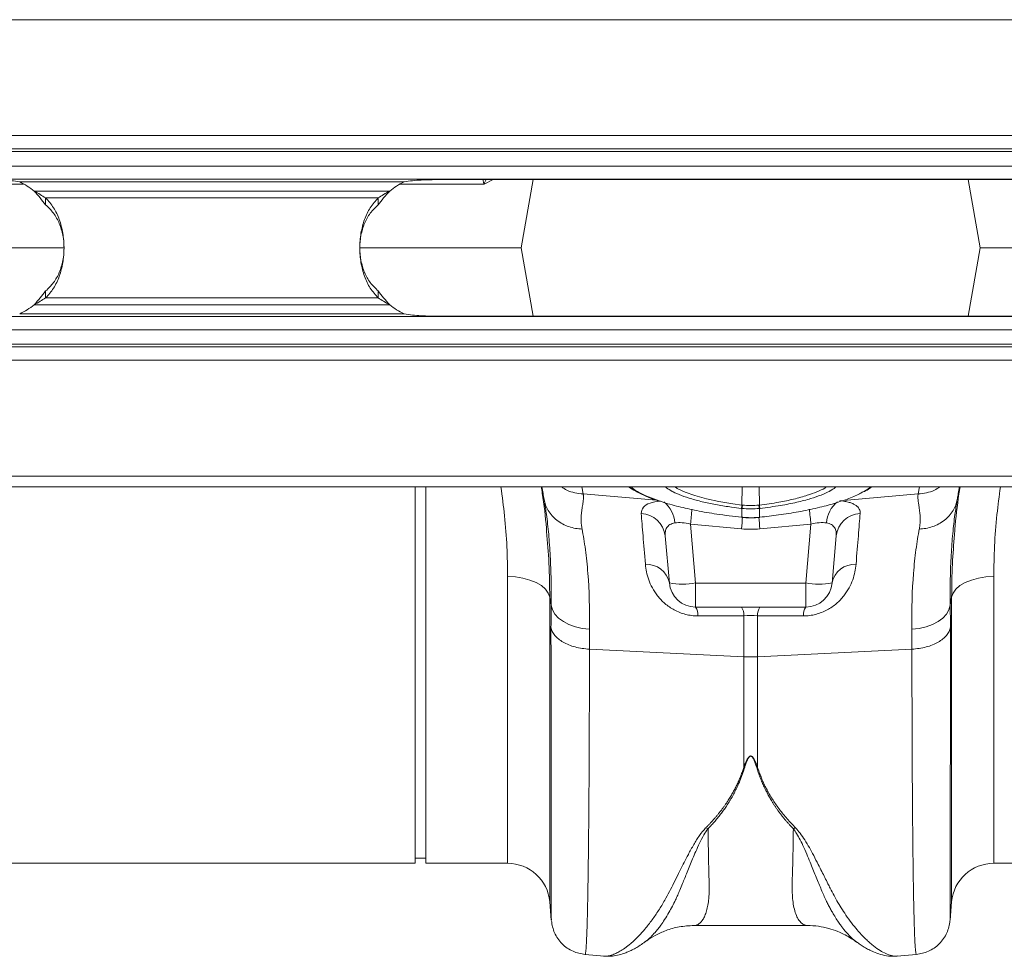
# Model space of a CAD drawing. Units: millimetres. Extents: x -730 to 10102, y -461 to 3901.
# Drawn here: x 979 to 1164, y 1393 to 1569 of the extents above; entities that cross this region are included whole.
import ezdxf

# ---------------------------------------------------------------- set-up
doc = ezdxf.new("R2010")
doc.units = ezdxf.units.MM

msp = doc.modelspace()

# ---------------------------------------------------------------- linework, layer by layer
at = {"color": 7, "linetype": 'Continuous', "lineweight": 20}
for p, q in [((2414.915, 1569.053), (414.915, 1569.053)), ((414.915, 1547.212), (2414.915, 1547.212)), ((2414.915, 1544.724), (414.915, 1544.724)), ((2414.915, 1544.227), (414.915, 1544.227)), ((414.915, 1541.49), (2414.915, 1541.49)), ((2414.915, 1539.003), (414.915, 1539.003)), ((978.707, 1538.505), (1051.123, 1538.505)), ((1172.129, 1538.93), (1057.701, 1538.93)), ((1075.453, 1538.93), (1073.185, 1526.067)), ((1157.361, 1538.93), (1159.629, 1526.067)), ((1048.404, 1536.784), (981.425, 1536.784)), ((983.596, 1535.485), (1046.233, 1535.485)), ((983.596, 1535.485), (983.596, 1534.186)), ((1046.233, 1534.186), (1046.233, 1535.485)), ((960.624, 1526.067), (986.965, 1526.067)), ((1042.781, 1526.067), (1073.185, 1526.067)), ((1075.453, 1513.205), (1073.185, 1526.067)), ((1157.361, 1513.205), (1159.629, 1526.067)), ((1159.629, 1526.067), (1186.964, 1526.067)), ((983.596, 1516.65), (983.596, 1517.949)), ((1046.233, 1517.949), (1046.233, 1516.65)), ((1048.404, 1515.351), (981.425, 1515.351)), ((983.596, 1516.65), (1046.233, 1516.65)), ((1051.123, 1513.63), (978.707, 1513.63)), ((414.915, 1513.132), (2414.915, 1513.132)), ((1057.701, 1513.205), (1172.129, 1513.205)), ((2414.915, 1510.645), (414.915, 1510.645)), ((414.915, 1507.908), (2414.915, 1507.908)), ((414.915, 1507.411), (2414.915, 1507.411)), ((2414.915, 1504.923), (414.915, 1504.923)), ((2414.915, 1483.082), (414.915, 1483.082)), ((414.915, 1481.043), (2414.915, 1481.043)), ((1053.223, 1410.147), (1053.223, 1481.043)), ((1055.213, 1410.147), (1055.213, 1481.043)), ((1077.552, 1478.337), (1077.496, 1478.696)), ((1155.318, 1478.696), (1155.271, 1478.393)), ((1114.759, 1475.329), (1114.759, 1476.996)), ((1118.055, 1476.996), (1118.055, 1475.329)), ((1114.71, 1475.305), (1114.747, 1475.301)), ((1118.068, 1475.301), (1118.105, 1475.305)), ((1114.673, 1473.146), (1105.071, 1474.031)), ((1105.071, 1474.031), (1106.041, 1462.947)), ((1127.743, 1474.031), (1118.142, 1473.146)), ((1126.774, 1462.947), (1127.743, 1474.031)), ((1101.084, 1462.947), (1100.308, 1471.826)), ((1132.507, 1471.826), (1131.73, 1462.947)), ((1106.041, 1462.947), (1126.774, 1462.947)), ((1106.041, 1462.947), (1106.041, 1458.406)), ((1126.774, 1458.406), (1126.774, 1462.947)), ((1078.815, 1458.761), (1078.552, 1460.27)), ((1154.263, 1460.27), (1153.999, 1458.761)), ((1126.774, 1458.406), (1106.041, 1458.406)), ((1115.106, 1449.048), (1115.106, 1456.794)), ((1117.708, 1456.794), (1117.708, 1449.048)), ((1086.028, 1450.491), (1115.106, 1449.048)), ((1146.787, 1450.491), (1117.708, 1449.048)), ((1115.106, 1428.234), (1115.106, 1449.048)), ((1117.708, 1449.048), (1117.708, 1428.234)), ((963.188, 1410.147), (1053.223, 1410.147)), ((1053.223, 1411.142), (1055.213, 1411.142)), ((1055.213, 1410.147), (1070.622, 1410.147)), ((1162.193, 1410.147), (1252.228, 1410.147)), ((1078.552, 1402.881), (1078.853, 1399.433)), ((1153.961, 1399.433), (1154.263, 1402.881)), ((1105.713, 1398.436), (1127.088, 1398.436)), ((1085.21, 1392.976), (1088.792, 1392.663)), ((1144.009, 1392.661), (1147.604, 1392.976))]:
    msp.add_line(p, q, dxfattribs=at)
at = {"color": 8, "linetype": 'Continuous', "lineweight": 20}
for p, q in [((1067.899, 1538.93), (1066.178, 1538.049)), ((1084.623, 1481.043), (1084.858, 1479.713)), ((1114.766, 1477.63), (1114.813, 1481.043)), ((1118.048, 1477.63), (1118.002, 1481.043)), ((1147.957, 1479.713), (1148.191, 1481.043)), ((1084.858, 1479.713), (1098.657, 1478.542)), ((1147.957, 1479.713), (1133.865, 1478.517)), ((1070.622, 1410.147), (1070.622, 1464.151)), ((1162.193, 1464.151), (1162.193, 1410.147)), ((1078.552, 1460.27), (1078.552, 1402.881)), ((1154.263, 1402.881), (1154.263, 1460.27))]:
    msp.add_line(p, q, dxfattribs=at)
at = {"color": 8, "linetype": 'Continuous', "lineweight": 20, "flags": 128}
for points in [[(1102.164, 1481.043), (1102.583, 1480.768), (1104.092, 1480.059), (1105.908, 1479.41), (1108.08, 1478.805), (1110.433, 1478.291), (1113.028, 1477.855), (1114.766, 1477.63), (1114.766, 1477.63), (1114.766, 1477.63)], [(1114.747, 1475.301), (1114.749, 1475.302), (1114.759, 1475.329)], [(1118.055, 1475.329), (1118.065, 1475.302), (1118.068, 1475.301)]]:
    msp.add_lwpolyline(points, dxfattribs=at)
at = {"color": 7, "linetype": 'Continuous', "lineweight": 20, "flags": 128}
for points in [[(1114.71, 1475.305), (1114.712, 1475.306), (1114.723, 1475.333)], [(1118.091, 1475.333), (1118.102, 1475.306), (1118.105, 1475.305)], [(1078.552, 1460.27), (1078.288, 1461.044), (1077.761, 1461.78), (1076.989, 1462.45), (1076, 1463.034), (1074.825, 1463.51), (1073.507, 1463.862), (1072.089, 1464.078), (1070.622, 1464.151)], [(1154.263, 1460.27), (1154.526, 1461.044), (1155.053, 1461.78), (1155.825, 1462.45), (1156.815, 1463.034), (1157.989, 1463.51), (1159.307, 1463.862), (1160.725, 1464.078), (1162.193, 1464.151)], [(1078.815, 1458.761), (1079.056, 1457.912), (1079.53, 1457.1), (1080.223, 1456.35), (1081.115, 1455.684), (1082.178, 1455.123), (1083.38, 1454.684), (1084.684, 1454.381), (1086.051, 1454.221)], [(1146.763, 1454.221), (1148.13, 1454.381), (1149.434, 1454.684), (1150.636, 1455.123), (1151.699, 1455.684), (1152.591, 1456.35), (1153.284, 1457.1), (1153.759, 1457.912), (1153.999, 1458.761)]]:
    msp.add_lwpolyline(points, dxfattribs=at)
at = {"color": 7, "linetype": 'Continuous', "lineweight": 20}
for centre, radius, start, end in [((972.129, 1525.108), 14.925, 51.47401, 63.84918), ((1057.701, 1525.108), 14.925, 116.15082, 128.52599), ((972.129, 1527.027), 14.925, 296.15082, 308.52599), ((1057.701, 1527.027), 14.925, 231.47401, 243.84918), ((1111.309, 1477.984), 3.475, 343.69512, 354.15073), ((1111.297, 1477.983), 3.6, 344.09281, 354.17788), ((1121.517, 1477.983), 3.6, 185.82212, 195.90719), ((1121.505, 1477.984), 3.475, 185.84927, 196.30488), ((1095.601, 1471.273), 4.739, 6.70194, 87.76913), ((1137.214, 1471.273), 4.739, 92.23087, 173.29806), ((1096.8, 1462.114), 4.365, 11.01068, 93.1211), ((1136.015, 1462.114), 4.365, 86.8789, 168.98932), ((1103.563, 1477.29), 14.555, 260.19725, 279.80275), ((1106.041, 1463.381), 4.975, 185, 270), ((1129.252, 1477.29), 14.555, 260.19725, 279.80275), ((1126.774, 1463.381), 4.975, 270, 355), ((1103.867, 1456.952), 2.615, 355.67144, 33.76475), ((1112.594, 1456.982), 2.52, 355.71067, 34.40117), ((1120.22, 1456.982), 2.52, 145.59883, 184.28933), ((1128.948, 1456.952), 2.615, 146.23525, 184.32856), ((1116.407, 1475.274), 26.259, 267.16044, 272.83956), ((1070.622, 1402.187), 7.96, 5, 90), ((1162.193, 1402.187), 7.96, 90, 175)]:
    msp.add_arc(centre, radius, start, end, dxfattribs=at)
at = {"color": 8, "linetype": 'Continuous', "lineweight": 20}
for centre, radius, start, end in [((1096.559, 1473.9), 5.57, 3.64128, 50.85589), ((1548.129, 1433.091), 444.946, 174.35641, 174.72067), ((685.037, 1433.124), 444.592, 5.27923, 5.64446), ((1136.238, 1473.906), 5.552, 128.79581, 176.40545), ((1614.685, 1426.807), 502.155, 174.44774, 174.70521), ((615.635, 1426.572), 504.66, 5.29522, 5.54588)]:
    msp.add_arc(centre, radius, start, end, dxfattribs=at)
at = {"color": 7, "linetype": 'Continuous', "lineweight": 20}
for centre, major_axis, ratio, start_param, end_param in [((1105.372, 1471.024), (5.009, -2.109), 0.5067061, 1.839784, 2.469549), ((1116.407, 1494.033), (0, 20.967), 0.9491303, 3.0543262, 3.2288591), ((1127.442, 1471.024), (5.009, 2.109), 0.5067061, 0.6720436, 1.3018086)]:
    msp.add_ellipse(centre, major_axis=major_axis, ratio=ratio, start_param=start_param, end_param=end_param, dxfattribs=at)
at = {"color": 8, "linetype": 'Continuous', "lineweight": 20}
for points, knots in [([(979.427, 1538.049), (978.594, 1538.049), (975.854, 1538.049), (971.809, 1538.049), (969.023, 1538.049), (967.631, 1538.049)], [0, 0, 0, 0, 0.1791373, 0.5895686, 1, 1, 1, 1]), ([(1066.178, 1538.049), (1064.795, 1538.049), (1062.028, 1538.049), (1056.912, 1538.049), (1053.008, 1538.049), (1050.669, 1538.049), (1050.402, 1538.049)], [0, 0, 0, 0, 0.3196072, 0.6392145, 0.9588217, 1, 1, 1, 1]), ([(1066.142, 1538.065), (1066.143, 1538.067), (1066.146, 1538.07), (1066.148, 1538.078), (1066.15, 1538.09), (1066.148, 1538.126), (1066.12, 1538.247), (1066.053, 1538.524), (1066.03, 1538.771), (1066.015, 1538.93)], [0, 0, 0, 0, 0.0078268, 0.0138999, 0.0215451, 0.0396552, 0.1187867, 0.4325075, 1, 1, 1, 1]), ([(1066.598, 1538.93), (1066.501, 1538.765), (1066.374, 1538.548), (1066.271, 1538.288), (1066.225, 1538.179), (1066.193, 1538.105), (1066.166, 1538.064), (1066.151, 1538.051), (1066.147, 1538.047)], [0, 0, 0, 0, 0.5586704, 0.7304981, 0.8413284, 0.917248, 0.9768513, 1, 1, 1, 1]), ([(1070.622, 1464.151), (1070.592, 1466.015), (1070.533, 1469.752), (1070.111, 1475.404), (1069.61, 1479.221), (1069.371, 1481.043)], [0, 0, 0, 0, 0.34219129, 0.68616052, 1, 1, 1, 1]), ([(1080.804, 1481.043), (1081.126, 1480.823), (1082.314, 1480.015), (1083.785, 1479.84), (1084.858, 1479.713)], [0, 0, 0, 0, 0.2712657, 1, 1, 1, 1]), ([(1093.848, 1481.043), (1094.222, 1480.757), (1095.048, 1480.127), (1096.867, 1479.238), (1098.479, 1478.674), (1099.182, 1478.427)], [0, 0, 0, 0, 0.31723184, 0.7018111, 1, 1, 1, 1]), ([(1101.639, 1480.211), (1101.233, 1480.426), (1100.71, 1480.703), (1100.444, 1480.981), (1100.385, 1481.043)], [0, 0, 0, 0, 0.7772779, 1, 1, 1, 1]), ([(1118.048, 1477.63), (1118.048, 1477.63), (1119.294, 1477.774), (1121.543, 1478.103), (1124.584, 1478.737), (1126.996, 1479.406), (1128.918, 1480.117), (1130.11, 1480.656), (1130.556, 1480.972), (1130.656, 1481.043)], [0, 0, 0, 0, 0.0000037, 0.2325526, 0.4229003, 0.6209349, 0.7840395, 0.9518973, 1, 1, 1, 1]), ([(1132.445, 1481.043), (1132.415, 1481.01), (1132.18, 1480.752), (1131.704, 1480.493), (1131.289, 1480.268)], [0, 0, 0, 0, 0.1279479, 1, 1, 1, 1]), ([(1137.427, 1480.033), (1137.95, 1480.311), (1138.584, 1480.647), (1138.905, 1480.984), (1138.961, 1481.043)], [0, 0, 0, 0, 0.8258851, 1, 1, 1, 1]), ([(1147.957, 1479.713), (1149.029, 1479.84), (1150.501, 1480.015), (1151.688, 1480.823), (1152.01, 1481.043)], [0, 0, 0, 0, 0.7287343, 1, 1, 1, 1]), ([(1163.446, 1481.043), (1163.215, 1479.304), (1162.717, 1475.538), (1162.285, 1469.881), (1162.223, 1466.064), (1162.193, 1464.151)], [0, 0, 0, 0, 0.2994349, 0.648775, 1, 1, 1, 1]), ([(1078.815, 1458.761), (1078.821, 1460.377), (1078.833, 1463.621), (1078.665, 1468.077), (1078.37, 1472.194), (1077.99, 1475.645), (1077.684, 1477.524), (1077.552, 1478.337)], [0, 0, 0, 0, 0.2054275, 0.4123812, 0.6240744, 0.8373675, 1, 1, 1, 1]), ([(1095.785, 1476.009), (1095.846, 1476.433), (1095.961, 1477.236), (1097.209, 1478.036), (1098.629, 1478.279), (1099.282, 1478.391)], [0, 0, 0, 0, 0.37761875, 0.71407125, 1, 1, 1, 1]), ([(1155.271, 1478.393), (1155.136, 1477.562), (1154.833, 1475.705), (1154.457, 1472.316), (1154.159, 1468.27), (1153.982, 1463.778), (1153.993, 1460.438), (1153.999, 1458.761)], [0, 0, 0, 0, 0.1656941, 0.3704488, 0.5766465, 0.7874967, 1, 1, 1, 1]), ([(1114.759, 1475.329), (1114.901, 1475.316), (1115.409, 1475.268), (1115.92, 1475.259), (1116.289, 1475.252)], [0, 0, 0, 0, 0.2785409, 1, 1, 1, 1]), ([(1077.963, 1472.665), (1078.129, 1470.659), (1078.477, 1466.437), (1078.526, 1462.393), (1078.552, 1460.27)], [0, 0, 0, 0, 0.4750413, 1, 1, 1, 1]), ([(1154.263, 1460.27), (1154.286, 1462.343), (1154.33, 1466.205), (1154.656, 1470.235), (1154.807, 1472.102)], [0, 0, 0, 0, 0.5367653, 1, 1, 1, 1]), ([(1078.862, 1399.433), (1078.861, 1399.431), (1078.856, 1399.425), (1078.848, 1400.371), (1078.84, 1401.771), (1078.836, 1402.977), (1078.834, 1403.632), (1078.832, 1404.331), (1078.829, 1405.072), (1078.827, 1405.852), (1078.823, 1407.569), (1078.817, 1410.545), (1078.81, 1415.298), (1078.805, 1420.69), (1078.8, 1426.639), (1078.796, 1433.066), (1078.793, 1439.903), (1078.792, 1447.041), (1078.791, 1452.099), (1078.791, 1454.598)], [0, 0, 0, 0, 0.0415781, 0.1317034, 0.217816, 0.2397133, 0.2613362, 0.282685, 0.3037599, 0.3245611, 0.3450889, 0.4332194, 0.5195396, 0.60406, 0.6867907, 0.7677413, 0.8469208, 0.9243376, 1, 1, 1, 1]), ([(1154.023, 1454.598), (1154.023, 1452.099), (1154.023, 1447.041), (1154.021, 1439.903), (1154.018, 1433.066), (1154.014, 1426.374), (1154.009, 1419.973), (1154.004, 1415.55), (1154, 1412.827), (1153.998, 1411.47), (1153.996, 1410.173), (1153.994, 1408.938), (1153.991, 1407.769), (1153.987, 1406.032), (1153.982, 1403.919), (1153.974, 1401.773), (1153.966, 1400.248), (1153.958, 1399.423), (1153.954, 1399.431), (1153.952, 1399.433)], [0, 0, 0, 0, 0.07566088, 0.15307634, 0.23225443, 0.31320369, 0.40597464, 0.5009917, 0.52625838, 0.55168053, 0.57725841, 0.60299229, 0.62888245, 0.65492918, 0.72601921, 0.80029197, 0.87775621, 0.95842126, 1, 1, 1, 1]), ([(1086.028, 1450.491), (1086.026, 1447.918), (1086.024, 1442.691), (1086.005, 1435.281), (1085.974, 1428.13), (1085.93, 1421.084), (1085.869, 1414.309), (1085.813, 1409.767), (1085.773, 1407.121), (1085.756, 1406.023), (1085.738, 1404.961), (1085.719, 1403.936), (1085.699, 1402.95), (1085.679, 1402.003), (1085.659, 1401.096), (1085.625, 1399.704), (1085.572, 1397.89), (1085.496, 1395.885), (1085.408, 1394.222), (1085.314, 1393.273), (1085.248, 1392.888), (1085.215, 1392.991), (1085.212, 1392.999)], [0, 0, 0, 0, 0.0738514, 0.1500328, 0.2285434, 0.3093825, 0.4026794, 0.4988943, 0.5181434, 0.5375052, 0.5569795, 0.5765665, 0.5962662, 0.6160784, 0.6360033, 0.6560407, 0.7128658, 0.7768786, 0.8480773, 0.9264596, 0.9943427, 1, 1, 1, 1]), ([(1147.602, 1392.999), (1147.6, 1392.991), (1147.567, 1392.888), (1147.508, 1393.23), (1147.43, 1393.959), (1147.36, 1395.062), (1147.311, 1396.119), (1147.279, 1396.922), (1147.263, 1397.369), (1147.247, 1397.828), (1147.232, 1398.297), (1147.217, 1398.773), (1147.203, 1399.256), (1147.19, 1399.743), (1147.149, 1401.315), (1147.084, 1404.309), (1147.005, 1409.353), (1146.938, 1415.073), (1146.883, 1421.366), (1146.84, 1428.13), (1146.81, 1435.281), (1146.79, 1442.691), (1146.788, 1447.918), (1146.787, 1450.491)], [0, 0, 0, 0, 0.005655, 0.0735383, 0.1327497, 0.1879555, 0.2391548, 0.2534773, 0.2674517, 0.2810782, 0.2943567, 0.3072871, 0.3198695, 0.3321038, 0.3439901, 0.4341346, 0.5219542, 0.607448, 0.6906151, 0.7714546, 0.8499657, 0.9261477, 1, 1, 1, 1]), ([(1088.793, 1392.674), (1088.832, 1392.667), (1089.061, 1392.627), (1089.554, 1392.682), (1090.256, 1392.848), (1090.885, 1393.1), (1091.396, 1393.352), (1091.789, 1393.57), (1092.204, 1393.825), (1092.64, 1394.119), (1093.099, 1394.456), (1093.677, 1394.914), (1094.427, 1395.567), (1095.397, 1396.521), (1096.55, 1397.809), (1097.791, 1399.4), (1099.046, 1401.223), (1100.134, 1403.026), (1101.096, 1404.777), (1101.938, 1406.472), (1102.845, 1408.286), (1103.748, 1410.084), (1104.69, 1411.903), (1105.641, 1413.621), (1106.642, 1415.321), (1107.524, 1416.357), (1107.924, 1416.827)], [0, 0, 0, 0, 0.0104567, 0.0605531, 0.1119976, 0.1603731, 0.1834544, 0.2072316, 0.2317062, 0.2568793, 0.2827522, 0.3093261, 0.3527697, 0.4041414, 0.4634563, 0.5333489, 0.5973489, 0.6584194, 0.706422, 0.752024, 0.7983259, 0.8484344, 0.8856519, 0.9280436, 0.9673614, 1, 1, 1, 1]), ([(1108.36, 1416.67), (1108.092, 1416.282), (1107.464, 1415.375), (1106.756, 1413.925), (1106.073, 1412.425), (1105.477, 1411.02), (1104.935, 1409.707), (1104.443, 1408.492), (1103.989, 1407.366), (1103.536, 1406.242), (1103.101, 1405.178), (1102.66, 1404.152), (1102.19, 1403.133), (1101.639, 1402.028), (1100.953, 1400.775), (1100.226, 1399.578), (1099.534, 1398.57), (1098.936, 1397.779), (1098.299, 1397.008), (1097.6, 1396.275), (1096.956, 1395.67), (1096.611, 1395.449), (1096.489, 1395.37)], [0, 0, 0, 0, 0.0367349, 0.0859641, 0.1355508, 0.1808947, 0.2248527, 0.269698, 0.3093099, 0.3482804, 0.3973165, 0.4354143, 0.475633, 0.5298839, 0.5875743, 0.6617187, 0.72494, 0.7718483, 0.8217757, 0.8963221, 0.9633915, 1, 1, 1, 1]), ([(1108.374, 1416.675), (1108.382, 1416.028), (1108.4, 1414.734), (1108.429, 1412.916), (1108.462, 1411.19), (1108.502, 1409.357), (1108.54, 1407.867), (1108.57, 1406.758), (1108.584, 1406.215), (1108.597, 1405.801), (1108.598, 1405.364), (1108.591, 1404.832), (1108.567, 1404.26), (1108.529, 1403.709), (1108.451, 1402.929), (1108.299, 1401.969), (1108.033, 1400.921), (1107.695, 1400.05), (1107.375, 1399.499), (1107.114, 1399.164), (1106.922, 1398.96), (1106.714, 1398.783), (1106.49, 1398.637), (1106.249, 1398.524), (1105.992, 1398.459), (1105.812, 1398.425), (1105.716, 1398.437), (1105.713, 1398.438)], [0, 0, 0, 0, 0.0554327, 0.110924, 0.1664741, 0.2220829, 0.2992881, 0.3323896, 0.354995, 0.3671043, 0.3853697, 0.4121766, 0.439219, 0.4664986, 0.4940174, 0.5611297, 0.6310659, 0.7038429, 0.7726384, 0.8010638, 0.8307818, 0.8617926, 0.8940969, 0.927695, 0.9625872, 0.9987738, 1, 1, 1, 1]), ([(1127.088, 1398.436), (1127.088, 1398.436), (1126.852, 1398.416), (1126.422, 1398.548), (1125.845, 1398.963), (1125.333, 1399.633), (1124.897, 1400.55), (1124.552, 1401.744), (1124.253, 1403.486), (1124.19, 1406.395), (1124.366, 1410.795), (1124.417, 1414.805), (1124.441, 1416.663)], [0, 0, 0, 0, 0.0001736, 0.0931746, 0.1778214, 0.2541205, 0.3425776, 0.4263211, 0.5053792, 0.646141, 0.8360882, 1, 1, 1, 1]), ([(1136.451, 1395.269), (1136.286, 1395.38), (1135.88, 1395.655), (1135.153, 1396.331), (1134.544, 1396.984), (1134.17, 1397.429), (1134.06, 1397.563), (1133.951, 1397.697), (1133.807, 1397.879), (1133.628, 1398.11), (1133.34, 1398.492), (1132.918, 1399.085), (1132.372, 1399.925), (1131.848, 1400.801), (1131.389, 1401.63), (1130.999, 1402.376), (1130.433, 1403.523), (1129.699, 1405.187), (1128.78, 1407.482), (1127.915, 1409.625), (1127.126, 1411.524), (1126.464, 1413.048), (1125.777, 1414.477), (1125.148, 1415.665), (1124.656, 1416.357), (1124.44, 1416.66)], [0, 0, 0, 0, 0.0485848, 0.1200609, 0.1998309, 0.2127528, 0.2193924, 0.229055, 0.2417512, 0.2574909, 0.2762838, 0.3174447, 0.3683785, 0.4203381, 0.456324, 0.4915548, 0.5260235, 0.6113255, 0.7004386, 0.7881027, 0.837274, 0.8902547, 0.9350036, 0.971556, 1, 1, 1, 1]), ([(1124.87, 1416.819), (1125.157, 1416.497), (1125.812, 1415.761), (1126.636, 1414.5), (1127.482, 1413.077), (1128.32, 1411.527), (1129.097, 1410.022), (1129.788, 1408.649), (1130.393, 1407.435), (1130.913, 1406.394), (1131.482, 1405.258), (1132.043, 1404.184), (1132.734, 1402.944), (1133.477, 1401.7), (1134.394, 1400.292), (1135.401, 1398.894), (1136.367, 1397.701), (1137.212, 1396.759), (1137.92, 1396.028), (1138.591, 1395.391), (1139.457, 1394.64), (1140.475, 1393.882), (1141.626, 1393.211), (1142.691, 1392.794), (1143.499, 1392.615), (1143.893, 1392.676), (1144.007, 1392.694)], [0, 0, 0, 0, 0.0225719, 0.0515667, 0.0850582, 0.1197738, 0.1594985, 0.1931103, 0.2217565, 0.2527099, 0.2757387, 0.314931, 0.3445173, 0.3872092, 0.4331291, 0.4886153, 0.5440773, 0.5826999, 0.6199626, 0.6558677, 0.6904177, 0.7613447, 0.8277883, 0.8971532, 0.970234, 1, 1, 1, 1])]:
    msp.add_open_spline(points, degree=3, knots=knots, dxfattribs=at)
at = {"color": 7, "linetype": 'Continuous', "lineweight": 20}
for points, knots in [([(978.707, 1538.505), (978.185, 1538.583), (977.121, 1538.741), (975.493, 1538.861), (973.822, 1538.921), (972.695, 1538.927), (972.129, 1538.93)], [0, 0, 0, 0, 0.239764, 0.4882536, 0.7426407, 1, 1, 1, 1]), ([(1057.701, 1538.93), (1057.134, 1538.927), (1056.007, 1538.921), (1054.336, 1538.861), (1052.708, 1538.741), (1051.645, 1538.583), (1051.123, 1538.505)], [0, 0, 0, 0, 0.25736001, 0.51174736, 0.76023734, 1, 1, 1, 1]), ([(981.425, 1536.784), (981.811, 1536.566), (982.567, 1536.137), (983.257, 1535.699), (983.596, 1535.485)], [0, 0, 0, 0, 0.5098826, 1, 1, 1, 1]), ([(981.425, 1536.784), (981.816, 1536.34), (982.609, 1535.438), (983.264, 1534.607), (983.596, 1534.186)], [0, 0, 0, 0, 0.4931237, 1, 1, 1, 1]), ([(1046.233, 1535.485), (1046.572, 1535.699), (1047.263, 1536.137), (1048.019, 1536.566), (1048.404, 1536.784)], [0, 0, 0, 0, 0.4901223, 1, 1, 1, 1]), ([(1046.233, 1534.186), (1046.565, 1534.607), (1047.22, 1535.438), (1048.013, 1536.34), (1048.404, 1536.784)], [0, 0, 0, 0, 0.5068813, 1, 1, 1, 1]), ([(983.596, 1516.65), (984.116, 1517.234), (985.162, 1518.41), (986.232, 1520.699), (986.905, 1523.288), (987.128, 1526.067), (986.905, 1528.847), (986.232, 1531.436), (985.162, 1533.725), (984.116, 1534.9), (983.596, 1535.485)], [0, 0, 0, 0, 0.12350462, 0.24824358, 0.37388432, 0.50000004, 0.62611576, 0.7517565, 0.87649546, 1, 1, 1, 1]), ([(983.596, 1517.949), (984.114, 1518.45), (985.145, 1519.445), (986.226, 1521.422), (986.904, 1523.661), (987.129, 1526.067), (986.904, 1528.474), (986.226, 1530.713), (985.145, 1532.69), (984.114, 1533.685), (983.596, 1534.186)], [0, 0, 0, 0, 0.12689801, 0.25224987, 0.37643764, 0.50000004, 0.62356244, 0.74775021, 0.87310207, 1, 1, 1, 1]), ([(1046.233, 1535.485), (1045.713, 1534.9), (1044.667, 1533.725), (1043.597, 1531.436), (1042.924, 1528.847), (1042.701, 1526.067), (1042.924, 1523.288), (1043.597, 1520.699), (1044.667, 1518.41), (1045.713, 1517.234), (1046.233, 1516.65)], [0, 0, 0, 0, 0.1235046, 0.2482436, 0.3738843, 0.5, 0.6261158, 0.7517565, 0.8764955, 1, 1, 1, 1]), ([(1046.233, 1534.186), (1045.715, 1533.685), (1044.684, 1532.69), (1043.603, 1530.713), (1042.926, 1528.474), (1042.7, 1526.067), (1042.926, 1523.661), (1043.603, 1521.422), (1044.684, 1519.445), (1045.715, 1518.45), (1046.233, 1517.949)], [0, 0, 0, 0, 0.126898, 0.2522499, 0.3764376, 0.5, 0.6235624, 0.7477502, 0.8731021, 1, 1, 1, 1]), ([(981.425, 1515.351), (981.816, 1515.795), (982.609, 1516.696), (983.264, 1517.527), (983.596, 1517.949)], [0, 0, 0, 0, 0.49312369, 1, 1, 1, 1]), ([(1046.233, 1517.949), (1046.565, 1517.527), (1047.22, 1516.696), (1048.013, 1515.795), (1048.404, 1515.351)], [0, 0, 0, 0, 0.5068813, 1, 1, 1, 1]), ([(981.425, 1515.351), (981.811, 1515.569), (982.567, 1515.998), (983.257, 1516.435), (983.596, 1516.65)], [0, 0, 0, 0, 0.5098826, 1, 1, 1, 1]), ([(1046.233, 1516.65), (1046.572, 1516.435), (1047.263, 1515.998), (1048.019, 1515.569), (1048.404, 1515.351)], [0, 0, 0, 0, 0.4901223, 1, 1, 1, 1]), ([(1051.123, 1513.63), (1051.645, 1513.552), (1052.708, 1513.394), (1054.336, 1513.274), (1056.007, 1513.214), (1057.134, 1513.208), (1057.701, 1513.205)], [0, 0, 0, 0, 0.23976397, 0.48825363, 0.74264068, 1, 1, 1, 1]), ([(1076.973, 1481.043), (1077.034, 1480.66), (1077.452, 1478.025), (1077.783, 1475.222), (1077.949, 1472.864), (1077.963, 1472.665)], [0, 0, 0, 0, 0.1346624, 0.9271041, 1, 1, 1, 1]), ([(1077.496, 1478.696), (1077.43, 1479.074), (1077.293, 1479.848), (1077.154, 1480.638), (1077.083, 1481.043)], [0, 0, 0, 0, 0.48849318, 1, 1, 1, 1]), ([(1093.517, 1481.043), (1093.522, 1481.038), (1093.843, 1480.749), (1094.724, 1480.231), (1096.2, 1479.475), (1097.621, 1478.882), (1098.609, 1478.556), (1098.928, 1478.45)], [0, 0, 0, 0, 0.004508, 0.2939119, 0.5824298, 0.8651433, 1, 1, 1, 1]), ([(1114.645, 1477.009), (1114.032, 1477.081), (1112.499, 1477.261), (1110.097, 1477.646), (1107.574, 1478.164), (1105.267, 1478.767), (1103.337, 1479.425), (1102.114, 1479.917), (1101.685, 1480.182), (1101.639, 1480.211)], [0, 0, 0, 0, 0.1141039, 0.2854578, 0.4617568, 0.6327942, 0.8087689, 0.9796551, 1, 1, 1, 1]), ([(1131.289, 1480.268), (1131.259, 1480.249), (1130.859, 1479.991), (1129.678, 1479.503), (1127.679, 1478.8), (1125.104, 1478.127), (1121.898, 1477.479), (1119.476, 1477.174), (1118.17, 1477.009)], [0, 0, 0, 0, 0.0136733, 0.1830007, 0.3572668, 0.5544433, 0.7595267, 1, 1, 1, 1]), ([(1137.717, 1480.13), (1137.931, 1480.238), (1138.509, 1480.53), (1138.927, 1480.845), (1139.189, 1481.043)], [0, 0, 0, 0, 0.3715362, 1, 1, 1, 1]), ([(1154.807, 1472.102), (1154.828, 1472.406), (1154.998, 1474.897), (1155.344, 1477.889), (1155.775, 1480.608), (1155.844, 1481.043)], [0, 0, 0, 0, 0.1045696, 0.8567476, 1, 1, 1, 1]), ([(1155.732, 1481.043), (1155.717, 1480.957), (1155.626, 1480.443), (1155.486, 1479.652), (1155.365, 1478.963), (1155.318, 1478.696)], [0, 0, 0, 0, 0.108541, 0.6539043, 1, 1, 1, 1]), ([(1077.496, 1478.696), (1077.62, 1477.992), (1077.879, 1477.272), (1078.691, 1475.92), (1079.246, 1475.291), (1080.579, 1474.249), (1081.355, 1473.837), (1082.982, 1473.282), (1083.829, 1473.138), (1084.642, 1473.109)], [0, 0, 0, 0, 0.25, 0.25, 0.5, 0.5, 0.75, 0.75, 1, 1, 1, 1]), ([(1084.858, 1479.713), (1084.866, 1479.666), (1084.884, 1479.568), (1084.9, 1479.413), (1084.909, 1479.248), (1084.911, 1479.072), (1084.905, 1478.883), (1084.891, 1478.683), (1084.862, 1478.375), (1084.779, 1477.828), (1084.666, 1477.108), (1084.561, 1476.344), (1084.502, 1475.744), (1084.473, 1475.224), (1084.47, 1474.765), (1084.485, 1474.345), (1084.518, 1473.929), (1084.568, 1473.519), (1084.617, 1473.244), (1084.642, 1473.109)], [0, 0, 0, 0, 0.0316502, 0.0645836, 0.0988064, 0.1343243, 0.1711424, 0.2092654, 0.2486975, 0.341593, 0.4988131, 0.5963441, 0.6799324, 0.7495879, 0.8037078, 0.8557891, 0.9058503, 0.9539125, 1, 1, 1, 1]), ([(1099.182, 1478.427), (1099.356, 1478.363), (1100.397, 1477.974), (1102.761, 1477.339), (1106.219, 1476.556), (1110.226, 1475.85), (1113.145, 1475.514), (1114.723, 1475.333)], [0, 0, 0, 0, 0.04584831, 0.27591701, 0.49943368, 0.72942045, 1, 1, 1, 1]), ([(1118.091, 1475.333), (1119.289, 1475.467), (1121.787, 1475.746), (1125.48, 1476.345), (1129.017, 1477.078), (1132.244, 1477.928), (1134.946, 1478.854), (1136.695, 1479.571), (1137.325, 1479.968), (1137.427, 1480.033)], [0, 0, 0, 0, 0.1496682, 0.3120311, 0.4790481, 0.6407809, 0.8071603, 0.9687443, 1, 1, 1, 1]), ([(1133.182, 1478.459), (1133.518, 1478.422), (1133.833, 1478.377), (1134.418, 1478.269), (1134.689, 1478.207), (1135.191, 1478.064), (1135.422, 1477.983), (1135.834, 1477.805), (1136.015, 1477.708), (1136.334, 1477.499), (1136.47, 1477.387), (1136.7, 1477.145), (1136.792, 1477.017), (1137.002, 1476.616), (1137.055, 1476.325), (1137.029, 1476.009)], [0, 0, 0, 0, 0.125, 0.125, 0.25, 0.25, 0.375, 0.375, 0.5, 0.5, 0.625, 0.625, 0.75, 0.75, 1, 1, 1, 1]), ([(1148.172, 1473.109), (1148.188, 1473.193), (1148.22, 1473.363), (1148.257, 1473.616), (1148.289, 1473.873), (1148.313, 1474.132), (1148.33, 1474.393), (1148.34, 1474.655), (1148.344, 1474.919), (1148.337, 1475.378), (1148.286, 1476.084), (1148.185, 1476.856), (1148.087, 1477.489), (1148.023, 1477.914), (1147.975, 1478.228), (1147.936, 1478.527), (1147.91, 1478.832), (1147.901, 1479.158), (1147.913, 1479.45), (1147.943, 1479.628), (1147.957, 1479.713)], [0, 0, 0, 0, 0.0285711, 0.057911, 0.0880259, 0.1189218, 0.150604, 0.1830775, 0.2163468, 0.2504162, 0.3600994, 0.5011817, 0.5878351, 0.6584042, 0.7128934, 0.7513069, 0.8194463, 0.8835906, 0.9437652, 1, 1, 1, 1]), ([(1148.172, 1473.109), (1148.985, 1473.138), (1149.833, 1473.282), (1151.459, 1473.837), (1152.235, 1474.249), (1153.568, 1475.291), (1154.123, 1475.92), (1154.935, 1477.272), (1155.194, 1477.992), (1155.318, 1478.696)], [0, 0, 0, 0, 0.25, 0.25, 0.5, 0.5, 0.75, 0.75, 1, 1, 1, 1]), ([(1114.766, 1477.63), (1114.766, 1477.63), (1114.766, 1477.63), (1114.766, 1477.63), (1114.804, 1477.626), (1114.841, 1477.622), (1114.879, 1477.618)], [-0.00000006, -0.00000006, -0.00000006, -0.00000006, 0, 0, 0, 0.00011394863, 0.00011394863, 0.00011394863, 0.00011394863]), ([(1117.936, 1477.618), (1117.973, 1477.622), (1118.01, 1477.626), (1118.048, 1477.63), (1118.048, 1477.63), (1118.048, 1477.63), (1118.048, 1477.63)], [0, 0, 0, 0, 0.00011394865, 0.00011394865, 0.00011394865, 0.00011400865, 0.00011400865, 0.00011400865, 0.00011400865]), ([(1096.562, 1466.472), (1096.401, 1468.442), (1096.256, 1470.226), (1095.996, 1473.419), (1095.882, 1474.815), (1095.785, 1476.009)], [0, 0, 0, 0, 0.5, 0.5, 1, 1, 1, 1]), ([(1114.748, 1475.311), (1114.906, 1475.292), (1115.422, 1475.228), (1115.942, 1475.242), (1116.303, 1475.251)], [0, 0, 0, 0, 0.3069571, 1, 1, 1, 1]), ([(1116.289, 1475.252), (1116.328, 1475.25), (1116.82, 1475.23), (1117.411, 1475.27), (1117.958, 1475.32), (1118.055, 1475.329)], [0, 0, 0, 0, 0.0669046, 0.8350659, 1, 1, 1, 1]), ([(1116.303, 1475.251), (1116.64, 1475.237), (1117.23, 1475.213), (1117.815, 1475.29), (1118.065, 1475.323)], [0, 0, 0, 0, 0.5714081, 1, 1, 1, 1]), ([(1137.029, 1476.009), (1136.932, 1474.815), (1136.818, 1473.42), (1136.558, 1470.227), (1136.413, 1468.442), (1136.252, 1466.472)], [0, 0, 0, 0, 0.5, 0.5, 1, 1, 1, 1]), ([(1084.642, 1473.109), (1084.758, 1472.513), (1084.869, 1471.891), (1085.08, 1470.594), (1085.18, 1469.918), (1085.458, 1467.824), (1085.614, 1466.336), (1085.986, 1461.606), (1086.102, 1458.098), (1086.051, 1454.221)], [0, 0, 0, 0, 0.125, 0.125, 0.25, 0.25, 0.5, 0.5, 1, 1, 1, 1]), ([(1102.117, 1474.254), (1101.756, 1474.193), (1101.451, 1474.087), (1101.07, 1473.861), (1100.958, 1473.776), (1100.764, 1473.59), (1100.681, 1473.489), (1100.472, 1473.165), (1100.383, 1472.918), (1100.289, 1472.395), (1100.282, 1472.118), (1100.308, 1471.826)], [0, 0, 0, 0, 0.25, 0.25, 0.375, 0.375, 0.5, 0.5, 0.75, 0.75, 1, 1, 1, 1]), ([(1132.507, 1471.826), (1132.532, 1472.117), (1132.526, 1472.395), (1132.432, 1472.917), (1132.343, 1473.165), (1132.133, 1473.489), (1132.051, 1473.59), (1131.857, 1473.775), (1131.745, 1473.861), (1131.493, 1474.01), (1131.354, 1474.074), (1131.047, 1474.181), (1130.877, 1474.223), (1130.697, 1474.254)], [0, 0, 0, 0, 0.25, 0.25, 0.5, 0.5, 0.625, 0.625, 0.75, 0.75, 0.875, 0.875, 1, 1, 1, 1]), ([(1146.763, 1454.221), (1146.712, 1458.098), (1146.828, 1461.606), (1147.2, 1466.336), (1147.357, 1467.824), (1147.634, 1469.918), (1147.734, 1470.594), (1147.945, 1471.891), (1148.056, 1472.513), (1148.172, 1473.109)], [0, 0, 0, 0, 0.5, 0.5, 0.75, 0.75, 0.875, 0.875, 1, 1, 1, 1]), ([(1106.474, 1456.755), (1106.081, 1456.753), (1105.689, 1456.777), (1104.909, 1456.873), (1104.518, 1456.947), (1103.388, 1457.235), (1102.683, 1457.514), (1101.69, 1458.043), (1101.378, 1458.234), (1100.79, 1458.639), (1100.514, 1458.853), (1099.993, 1459.299), (1099.747, 1459.533), (1099.289, 1460.012), (1099.078, 1460.256), (1098.492, 1460.997), (1098.162, 1461.504), (1097.602, 1462.532), (1097.378, 1463.041), (1096.833, 1464.548), (1096.639, 1465.527), (1096.562, 1466.472)], [0, 0, 0, 0, 0.0625, 0.0625, 0.125, 0.125, 0.25, 0.25, 0.3125, 0.3125, 0.375, 0.375, 0.4375, 0.4375, 0.5, 0.5, 0.625, 0.625, 0.75, 0.75, 1, 1, 1, 1]), ([(1136.252, 1466.472), (1136.175, 1465.527), (1135.981, 1464.549), (1135.437, 1463.043), (1135.214, 1462.535), (1134.655, 1461.508), (1134.325, 1461.001), (1133.74, 1460.26), (1133.529, 1460.017), (1133.073, 1459.538), (1132.827, 1459.304), (1132.306, 1458.858), (1132.031, 1458.644), (1131.444, 1458.239), (1131.131, 1458.048), (1130.143, 1457.519), (1129.435, 1457.237), (1128.292, 1456.946), (1127.903, 1456.873), (1127.124, 1456.776), (1126.733, 1456.753), (1126.34, 1456.755)], [0, 0, 0, 0, 0.25, 0.25, 0.375, 0.375, 0.5, 0.5, 0.5625, 0.5625, 0.625, 0.625, 0.6875, 0.6875, 0.75, 0.75, 0.875, 0.875, 0.9375, 0.9375, 1, 1, 1, 1]), ([(1078.791, 1454.598), (1078.872, 1454.075), (1079.115, 1453.559), (1079.898, 1452.606), (1080.438, 1452.169), (1081.748, 1451.426), (1082.518, 1451.12), (1084.197, 1450.675), (1085.105, 1450.537), (1086.028, 1450.491)], [0, 0, 0, 0, 0.25, 0.25, 0.5, 0.5, 0.75, 0.75, 1, 1, 1, 1]), ([(1146.787, 1450.491), (1147.709, 1450.537), (1148.618, 1450.675), (1150.297, 1451.12), (1151.067, 1451.426), (1152.377, 1452.169), (1152.916, 1452.606), (1153.699, 1453.559), (1153.942, 1454.075), (1154.023, 1454.598)], [0, 0, 0, 0, 0.25, 0.25, 0.5, 0.5, 0.75, 0.75, 1, 1, 1, 1]), ([(1115.106, 1428.234), (1115.157, 1428.374), (1115.254, 1428.64), (1115.402, 1429.013), (1115.546, 1429.346), (1115.687, 1429.637), (1115.83, 1429.885), (1115.967, 1430.082), (1116.102, 1430.228), (1116.234, 1430.325), (1116.375, 1430.371), (1116.515, 1430.352), (1116.64, 1430.286), (1116.762, 1430.18), (1116.887, 1430.032), (1117.01, 1429.846), (1117.135, 1429.621), (1117.296, 1429.29), (1117.493, 1428.821), (1117.632, 1428.442), (1117.708, 1428.234)], [0, 0, 0, 0, 0.0929135, 0.1749872, 0.2462587, 0.3125962, 0.3683807, 0.4138581, 0.4494901, 0.4762549, 0.4964638, 0.5139759, 0.535309, 0.5631184, 0.5986351, 0.6424448, 0.6912732, 0.7499805, 0.8623539, 1, 1, 1, 1]), ([(1117.535, 1428.203), (1117.489, 1428.347), (1117.405, 1428.618), (1117.274, 1428.999), (1117.154, 1429.319), (1117.045, 1429.58), (1116.947, 1429.789), (1116.852, 1429.962), (1116.759, 1430.102), (1116.667, 1430.211), (1116.577, 1430.289), (1116.484, 1430.337), (1116.38, 1430.349), (1116.276, 1430.314), (1116.179, 1430.242), (1116.08, 1430.133), (1115.978, 1429.986), (1115.874, 1429.801), (1115.768, 1429.578), (1115.63, 1429.247), (1115.463, 1428.784), (1115.345, 1428.409), (1115.28, 1428.203)], [0, 0, 0, 0, 0.0959501, 0.1804395, 0.2535026, 0.3086455, 0.3546697, 0.3938521, 0.4265857, 0.4531109, 0.4738846, 0.4898649, 0.503096, 0.5184315, 0.5387137, 0.5656677, 0.6000283, 0.6421441, 0.6922021, 0.7503127, 0.8627205, 1, 1, 1, 1]), ([(1107.94, 1416.821), (1108.08, 1416.963), (1108.359, 1417.245), (1108.766, 1417.675), (1109.161, 1418.106), (1109.545, 1418.538), (1109.917, 1418.972), (1110.277, 1419.406), (1110.626, 1419.842), (1110.963, 1420.279), (1111.288, 1420.717), (1111.602, 1421.156), (1111.903, 1421.596), (1112.26, 1422.136), (1112.662, 1422.782), (1113.099, 1423.539), (1113.507, 1424.304), (1113.886, 1425.075), (1114.236, 1425.854), (1114.556, 1426.639), (1114.849, 1427.43), (1115.021, 1427.967), (1115.106, 1428.234)], [0, 0, 0, 0, 0.0441454, 0.0877967, 0.1309573, 0.1736306, 0.2158204, 0.2575304, 0.2987645, 0.3395268, 0.3798216, 0.4196532, 0.4590261, 0.4979452, 0.5630457, 0.627424, 0.6911053, 0.7541156, 0.816482, 0.8782323, 0.9393951, 1, 1, 1, 1]), ([(1115.28, 1428.203), (1115.226, 1428.032), (1115.119, 1427.691), (1114.948, 1427.186), (1114.769, 1426.686), (1114.581, 1426.191), (1114.384, 1425.7), (1114.178, 1425.214), (1113.964, 1424.734), (1113.742, 1424.258), (1113.51, 1423.787), (1113.27, 1423.321), (1113.021, 1422.86), (1112.764, 1422.403), (1112.424, 1421.827), (1111.993, 1421.138), (1111.457, 1420.344), (1110.895, 1419.57), (1110.306, 1418.815), (1109.69, 1418.079), (1109.048, 1417.36), (1108.599, 1416.897), (1108.374, 1416.665)], [0, 0, 0, 0, 0.0384133, 0.0768351, 0.1152703, 0.1537242, 0.1922016, 0.2307075, 0.2692471, 0.3078253, 0.346447, 0.3851172, 0.4238409, 0.462623, 0.5014684, 0.5726495, 0.6437939, 0.7149312, 0.7860909, 0.8573027, 0.9285959, 1, 1, 1, 1]), ([(1124.441, 1416.665), (1124.319, 1416.79), (1124.075, 1417.038), (1123.72, 1417.418), (1123.371, 1417.803), (1123.031, 1418.193), (1122.698, 1418.589), (1122.373, 1418.99), (1122.056, 1419.396), (1121.747, 1419.808), (1121.445, 1420.226), (1121.151, 1420.649), (1120.865, 1421.078), (1120.587, 1421.512), (1120.237, 1422.081), (1119.826, 1422.791), (1119.369, 1423.651), (1118.941, 1424.527), (1118.543, 1425.419), (1118.176, 1426.329), (1117.836, 1427.255), (1117.635, 1427.887), (1117.535, 1428.203)], [0, 0, 0, 0, 0.0384631, 0.0768903, 0.1152863, 0.1536557, 0.1920029, 0.2303328, 0.2686497, 0.3069584, 0.3452635, 0.3835696, 0.4218812, 0.4602031, 0.4985398, 0.5706271, 0.6425114, 0.7142243, 0.7857975, 0.8572632, 0.9286532, 1, 1, 1, 1]), ([(1117.708, 1428.234), (1117.756, 1428.081), (1117.852, 1427.775), (1118.009, 1427.321), (1118.174, 1426.868), (1118.349, 1426.417), (1118.533, 1425.969), (1118.727, 1425.523), (1118.93, 1425.079), (1119.143, 1424.637), (1119.365, 1424.198), (1119.597, 1423.761), (1119.839, 1423.326), (1120.09, 1422.894), (1120.35, 1422.464), (1120.719, 1421.881), (1121.212, 1421.148), (1121.851, 1420.271), (1122.537, 1419.398), (1123.27, 1418.53), (1124.048, 1417.666), (1124.597, 1417.105), (1124.874, 1416.821)], [0, 0, 0, 0, 0.0345642, 0.0693065, 0.1042327, 0.1393481, 0.1746583, 0.2101685, 0.245884, 0.28181, 0.3179516, 0.3543136, 0.3909011, 0.4277187, 0.4647711, 0.5020631, 0.5803504, 0.6604733, 0.7424677, 0.8263667, 0.9122013, 1, 1, 1, 1]), ([(1078.862, 1399.33), (1079.009, 1398.551), (1079.31, 1396.944), (1080.786, 1394.9), (1082.83, 1393.424), (1084.438, 1393.122), (1085.216, 1392.976)], [0, 0, 0, 0, 0.2422227, 0.4999938, 0.7577683, 1, 1, 1, 1]), ([(1147.598, 1392.976), (1148.377, 1393.122), (1149.984, 1393.424), (1152.028, 1394.9), (1153.504, 1396.944), (1153.806, 1398.551), (1153.952, 1399.33)], [0, 0, 0, 0, 0.2422317, 0.5000062, 0.7577773, 1, 1, 1, 1]), ([(1096.514, 1395.337), (1096.614, 1395.415), (1097.222, 1395.888), (1098.525, 1396.648), (1100.567, 1397.584), (1103.052, 1398.291), (1104.794, 1398.386), (1105.712, 1398.436)], [0, 0, 0, 0, 0.0350989, 0.2135464, 0.4387553, 0.7039406, 1, 1, 1, 1]), ([(1127.089, 1398.436), (1127.78, 1398.408), (1129.101, 1398.354), (1131.029, 1397.938), (1132.712, 1397.37), (1134.123, 1396.721), (1135.236, 1396.081), (1136.003, 1395.579), (1136.35, 1395.311), (1136.434, 1395.247)], [0, 0, 0, 0, 0.2230275, 0.4261778, 0.6051069, 0.7562562, 0.8773759, 0.9703077, 1, 1, 1, 1]), ([(1088.712, 1392.671), (1089.066, 1392.651), (1089.835, 1392.607), (1091.031, 1392.754), (1092.11, 1393.024), (1093.069, 1393.372), (1093.916, 1393.748), (1094.744, 1394.187), (1095.61, 1394.711), (1096.182, 1395.117), (1096.479, 1395.327)], [0, 0, 0, 0, 0.1219585, 0.2654123, 0.4315481, 0.5354224, 0.63692, 0.747962, 0.8692576, 1, 1, 1, 1]), ([(1136.331, 1395.329), (1136.567, 1395.159), (1137.048, 1394.815), (1137.814, 1394.333), (1138.633, 1393.876), (1139.673, 1393.386), (1140.916, 1392.948), (1142.398, 1392.624), (1143.48, 1392.65), (1144.028, 1392.663)], [0, 0, 0, 0, 0.1071001, 0.2174867, 0.3300642, 0.4445269, 0.6157864, 0.8052726, 1, 1, 1, 1])]:
    msp.add_open_spline(points, degree=3, knots=knots, dxfattribs=at)
for points in [[(1114.759, 1476.996), (1114.721, 1477), (1114.683, 1477.005), (1114.645, 1477.009)], [(1118.055, 1476.996), (1116.962, 1476.879), (1115.853, 1476.879), (1114.759, 1476.996)], [(1114.879, 1477.618), (1115.892, 1477.505), (1116.922, 1477.505), (1117.936, 1477.618)], [(1118.17, 1477.009), (1118.131, 1477.005), (1118.093, 1477), (1118.055, 1476.996)], [(1114.723, 1475.333), (1114.735, 1475.332), (1114.747, 1475.33), (1114.759, 1475.329)], [(1118.055, 1475.329), (1118.067, 1475.33), (1118.079, 1475.332), (1118.091, 1475.333)], [(1078.791, 1454.598), (1078.791, 1456.019), (1078.799, 1457.406), (1078.815, 1458.761)], [(1153.999, 1458.761), (1154.015, 1457.406), (1154.023, 1456.019), (1154.023, 1454.598)], [(1115.106, 1456.794), (1112.229, 1456.781), (1109.352, 1456.768), (1106.474, 1456.755)], [(1117.708, 1456.794), (1116.841, 1456.816), (1115.974, 1456.816), (1115.106, 1456.794)], [(1126.34, 1456.755), (1123.462, 1456.768), (1120.585, 1456.781), (1117.708, 1456.794)], [(1086.051, 1454.221), (1086.035, 1453.008), (1086.028, 1451.765), (1086.028, 1450.491)], [(1146.787, 1450.491), (1146.787, 1451.765), (1146.779, 1453.008), (1146.763, 1454.221)], [(1115.106, 1428.234), (1115.164, 1428.221), (1115.222, 1428.211), (1115.28, 1428.203)], [(1117.535, 1428.203), (1117.592, 1428.211), (1117.65, 1428.221), (1117.708, 1428.234)], [(1107.94, 1416.821), (1108.084, 1416.762), (1108.229, 1416.71), (1108.374, 1416.665)], [(1124.441, 1416.665), (1124.585, 1416.71), (1124.73, 1416.762), (1124.874, 1416.821)]]:
    msp.add_open_spline(points, degree=3, dxfattribs=at)

doc.saveas('drawing.dxf')
